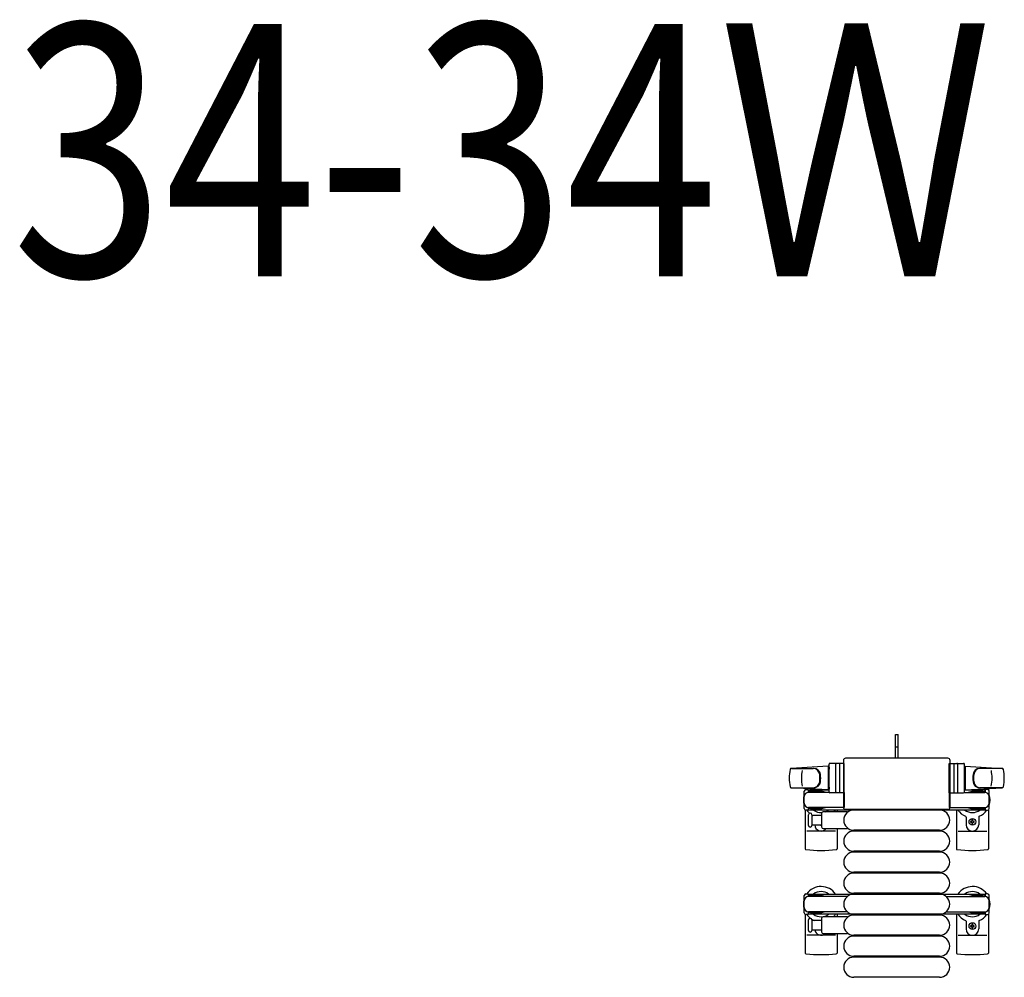
# Model space of a CAD drawing. Units: millimetres. Extents: x 0 to 33640, y 0 to 23760.
# Drawn here: x 2386 to 3558, y 13280 to 14419 of the extents above; entities that cross this region are included whole.
import ezdxf

# ---------------------------------------------------------------- set-up
doc = ezdxf.new("R2010")
doc.units = ezdxf.units.MM
doc.linetypes.add('YHIDDEN_1', pattern=[4, 3, -1])
for name, color, linetype, lineweight in [('USER1', 3, 'Continuous', 13), ('YKK_13', 4, 'Continuous', 30), ('YKK_A1', 4, 'Continuous', 30)]:
    doc.layers.add(name, color=color, linetype=linetype, lineweight=lineweight)
doc.styles.add('text-b', font='extslim2.shx', dxfattribs={"width": 0.8, "bigfont": 'extfont2.shx'})

msp = doc.modelspace()

# ---------------------------------------------------------------- linework, layer by layer
at = {"layer": 'YKK_13'}
for p, q in [((3428.1, 13553), (3428.1, 13568.5)), ((3428.1, 13568.5), (3431.1, 13568.5)), ((3431.1, 13553), (3431.1, 13568.5)), ((3428.1, 13540.5), (3428.1, 13553)), ((3431.1, 13540.5), (3431.1, 13553)), ((3348.1, 13530.5), (3304.1, 13528.1)), ((3348.1, 13530.5), (3348.1, 13502.5)), ((3349.1, 13500), (3349.1, 13533)), ((3367.1, 13534), (3350.1, 13534)), ((3357.1, 13500), (3357.1, 13533)), ((3361.6, 13533.1), (3361.6, 13499.9)), ((3366.6, 13481.5), (3366.6, 13538)), ((3366.6, 13538), (3366.6, 13538)), ((3367.1, 13499), (3367.1, 13534)), ((3369.1, 13540.5), (3490.1, 13540.5)), ((3369.1, 13540.5), (3369.1, 13540.5)), ((3490.1, 13540.5), (3490.1, 13540.5)), ((3492.1, 13499), (3492.1, 13534)), ((3492.1, 13534), (3509.1, 13534)), ((3492.6, 13538), (3492.6, 13481.5)), ((3492.6, 13538), (3492.6, 13538)), ((3497.6, 13533.1), (3497.6, 13499.9)), ((3502.1, 13500), (3502.1, 13533)), ((3510.1, 13500), (3510.1, 13533)), ((3511.1, 13530.5), (3511.1, 13502.5)), ((3511.1, 13530.5), (3555.1, 13528.1)), ((3304.5, 13528), (3330.2, 13528)), ((3349.1, 13529.5), (3348.1, 13529.5)), ((3348.1, 13529.5), (3348.1, 13503.5)), ((3349.1, 13529.5), (3349.1, 13527.1)), ((3510.1, 13529.5), (3510.1, 13527.1)), ((3510.1, 13529.5), (3511.1, 13529.5)), ((3511.1, 13529.5), (3511.1, 13503.5)), ((3554.7, 13528), (3529, 13528)), ((3303.7, 13505), (3330.9, 13505)), ((3348.1, 13502.5), (3304.1, 13504.9)), ((3319.6, 13480.2), (3319.6, 13500.8)), ((3321.6, 13502.8), (3324.4, 13502.8)), ((3324.4, 13502.8), (3324.4, 13499.5)), ((3341.4, 13500.5), (3324.4, 13500.5)), ((3349.2, 13499.5), (3324.6, 13499.5)), ((3327.9, 13501.3), (3327.9, 13500.5)), ((3338.4, 13501.3), (3327.9, 13501.3)), ((3344.4, 13499.7), (3338.4, 13501.3)), ((3344.4, 13499.7), (3344.4, 13499.5)), ((3349.1, 13503.5), (3348.1, 13503.5)), ((3349.1, 13505.9), (3349.1, 13503.5)), ((3367.1, 13499), (3350.1, 13499)), ((3367.1, 13499.5), (3367.1, 13481.5)), ((3492.1, 13499.5), (3492.1, 13481.5)), ((3492.1, 13499), (3509.1, 13499)), ((3509.9, 13499.5), (3534.6, 13499.5)), ((3510.1, 13505.9), (3510.1, 13503.5)), ((3510.1, 13503.5), (3511.1, 13503.5)), ((3511.1, 13502.5), (3555.1, 13504.9)), ((3514.8, 13499.7), (3520.8, 13501.3)), ((3514.8, 13499.7), (3514.8, 13499.5)), ((3517.8, 13500.5), (3534.8, 13500.5)), ((3520.8, 13501.3), (3531.3, 13501.3)), ((3555.5, 13505), (3528.3, 13505)), ((3531.3, 13501.3), (3531.3, 13500.5)), ((3537.6, 13502.8), (3534.8, 13502.8)), ((3534.8, 13502.8), (3534.8, 13499.5)), ((3539.6, 13480.2), (3539.6, 13500.8)), ((3320.6, 13478.5), (3320.6, 13432.4)), ((3324.4, 13478.2), (3321.6, 13478.2)), ((3324.4, 13481.5), (3324.4, 13478.2)), ((3341.4, 13480.5), (3324.4, 13480.5)), ((3367.1, 13481.5), (3324.6, 13481.5)), ((3324.6, 13466.5), (3324.6, 13472.8)), ((3327.9, 13479.7), (3327.9, 13480.5)), ((3338.4, 13479.7), (3327.9, 13479.7)), ((3328.6, 13472.8), (3328.6, 13460.3)), ((3340.1, 13472), (3328.6, 13472)), ((3344.4, 13481.3), (3338.4, 13479.7)), ((3340.1, 13474.5), (3340.1, 13458.5)), ((3369.9, 13476.5), (3342.1, 13476.5)), ((3344.4, 13481.3), (3344.4, 13481.5)), ((3358.6, 13478.5), (3358.6, 13476.5)), ((3366.6, 13481.5), (3366.6, 13481.5)), ((3490.1, 13479), (3369.1, 13479)), ((3369.1, 13479), (3369.1, 13479)), ((3480.6, 13478.5), (3378.6, 13478.5)), ((3490.1, 13479), (3490.1, 13479)), ((3492.1, 13481.5), (3534.6, 13481.5)), ((3492.6, 13481.5), (3492.6, 13481.5)), ((3500.6, 13478.5), (3500.6, 13432.4)), ((3514.8, 13481.3), (3514.8, 13481.5)), ((3514.8, 13481.3), (3520.8, 13479.7)), ((3517.8, 13480.5), (3534.8, 13480.5)), ((3520.8, 13479.7), (3531.3, 13479.7)), ((3531.3, 13479.7), (3531.3, 13480.5)), ((3534.8, 13481.5), (3534.8, 13478.2)), ((3534.8, 13478.2), (3537.6, 13478.2)), ((3538.6, 13478.5), (3538.6, 13432.4)), ((3324.6, 13460.3), (3324.6, 13466.5)), ((3328.6, 13461), (3340.1, 13461)), ((3512.1, 13470.2), (3512.1, 13461)), ((3518.3, 13464.9), (3517.4, 13464.9)), ((3517.4, 13464.9), (3517.4, 13464.1)), ((3517.4, 13464.1), (3518.3, 13464.1)), ((3520, 13466.7), (3519.1, 13466.7)), ((3519.1, 13466.7), (3519.1, 13465.8)), ((3519.1, 13463.2), (3519.1, 13462.3)), ((3519.1, 13462.3), (3520, 13462.3)), ((3520, 13465.8), (3520, 13466.7)), ((3520, 13462.3), (3520, 13463.2)), ((3521.8, 13464.9), (3520.9, 13464.9)), ((3520.9, 13464.1), (3521.8, 13464.1)), ((3521.8, 13464.1), (3521.8, 13464.9)), ((3527.1, 13470.2), (3527.1, 13461)), ((3356.6, 13453.5), (3322.6, 13453.5)), ((3342.1, 13456.5), (3369.9, 13456.5)), ((3358.6, 13456.5), (3358.6, 13432.4)), ((3480.6, 13454.5), (3378.6, 13454.5)), ((3480.6, 13453.5), (3378.6, 13453.5)), ((3502.6, 13453.5), (3536.6, 13453.5)), ((3480.6, 13429.5), (3378.6, 13429.5)), ((3480.6, 13428.5), (3378.6, 13428.5)), ((3480.6, 13404.5), (3378.6, 13404.5)), ((3480.6, 13403.5), (3378.6, 13403.5)), ((3480.6, 13379.5), (3378.6, 13379.5)), ((3480.6, 13378.5), (3378.6, 13378.5)), ((3320.6, 13354.5), (3320.6, 13308.4)), ((3324.6, 13335.3), (3324.6, 13347.8)), ((3328.6, 13347.8), (3328.6, 13335.3)), ((3340.1, 13347), (3328.6, 13347)), ((3340.1, 13349.5), (3340.1, 13333.5)), ((3369.9, 13351.5), (3342.1, 13351.5)), ((3358.6, 13354.5), (3358.6, 13351.5)), ((3480.6, 13354.5), (3378.6, 13354.5)), ((3480.6, 13353.5), (3378.6, 13353.5)), ((3500.6, 13354.5), (3500.6, 13308.4)), ((3512.1, 13346.2), (3512.1, 13337)), ((3527.1, 13346.2), (3527.1, 13337)), ((3538.6, 13354.5), (3538.6, 13308.4)), ((3328.6, 13336), (3340.1, 13336)), ((3342.1, 13331.5), (3369.9, 13331.5)), ((3358.6, 13331.5), (3358.6, 13308.4)), ((3518.3, 13340.9), (3517.4, 13340.9)), ((3517.4, 13340.9), (3517.4, 13340.1)), ((3517.4, 13340.1), (3518.3, 13340.1)), ((3520, 13342.7), (3519.1, 13342.7)), ((3519.1, 13342.7), (3519.1, 13341.8)), ((3519.1, 13339.2), (3519.1, 13338.3)), ((3519.1, 13338.3), (3520, 13338.3)), ((3520, 13341.8), (3520, 13342.7)), ((3520, 13338.3), (3520, 13339.2)), ((3521.8, 13340.9), (3520.9, 13340.9)), ((3520.9, 13340.1), (3521.8, 13340.1)), ((3521.8, 13340.1), (3521.8, 13340.9)), ((3356.6, 13329.5), (3322.6, 13329.5)), ((3480.6, 13329.5), (3378.6, 13329.5)), ((3480.6, 13328.5), (3378.6, 13328.5)), ((3502.6, 13329.5), (3536.6, 13329.5)), ((3480.6, 13304.5), (3378.6, 13304.5)), ((3480.6, 13303.5), (3378.6, 13303.5)), ((3480.6, 13279.5), (3378.6, 13279.5))]:
    msp.add_line(p, q, dxfattribs=at)
at = {"layer": 'YKK_13', "linetype": 'YHIDDEN_1'}
msp.add_line((3428.1, 13553.7), (3431.1, 13553.7), dxfattribs=at)
at = {"layer": 'YKK_13', "ltscale": 0.5}
for p, q in [((3321.6, 13378.8), (3324.4, 13378.8)), ((3324.4, 13378.8), (3324.4, 13375.5)), ((3537.6, 13378.8), (3534.8, 13378.8)), ((3534.8, 13378.8), (3534.8, 13375.5)), ((3319.6, 13356.2), (3319.6, 13376.8)), ((3341.4, 13376.5), (3324.4, 13376.5)), ((3370.6, 13375.5), (3324.6, 13375.5)), ((3327.9, 13377.3), (3327.9, 13376.5)), ((3338.4, 13377.3), (3327.9, 13377.3)), ((3344.4, 13375.7), (3338.4, 13377.3)), ((3344.4, 13375.7), (3344.4, 13375.5)), ((3488.5, 13375.5), (3534.6, 13375.5)), ((3514.8, 13375.7), (3520.8, 13377.3)), ((3514.8, 13375.7), (3514.8, 13375.5)), ((3517.8, 13376.5), (3534.8, 13376.5)), ((3520.8, 13377.3), (3531.3, 13377.3)), ((3531.3, 13377.3), (3531.3, 13376.5)), ((3539.6, 13356.2), (3539.6, 13376.8)), ((3324.4, 13357.5), (3324.4, 13354.2)), ((3341.4, 13356.5), (3324.4, 13356.5)), ((3370.6, 13357.5), (3324.6, 13357.5)), ((3327.9, 13355.7), (3327.9, 13356.5)), ((3338.4, 13355.7), (3327.9, 13355.7)), ((3344.4, 13357.3), (3338.4, 13355.7)), ((3344.4, 13357.3), (3344.4, 13357.5)), ((3488.5, 13357.5), (3534.6, 13357.5)), ((3514.8, 13357.3), (3514.8, 13357.5)), ((3514.8, 13357.3), (3520.8, 13355.7)), ((3517.8, 13356.5), (3534.8, 13356.5)), ((3520.8, 13355.7), (3531.3, 13355.7)), ((3531.3, 13355.7), (3531.3, 13356.5)), ((3534.8, 13357.5), (3534.8, 13354.2)), ((3324.4, 13354.2), (3321.6, 13354.2)), ((3534.8, 13354.2), (3537.6, 13354.2))]:
    msp.add_line(p, q, dxfattribs=at)
at = {"layer": 'YKK_13'}
for centre in [(3519.6, 13464.5), (3519.6, 13340.5)]:
    msp.add_circle(centre, 4, dxfattribs=at)
for centre, radius, start, end in [((3350.1, 13533), 1, 90, 180), ((3358.1, 13533), 1, 90, 180), ((3501.1, 13533), 1, 0, 90), ((3509.1, 13533), 1, 0, 90), ((3351.6, 13516.5), 50, 168.0536, 191.9464), ((3351.6, 13516.5), 50, 168.0536, 191.9774), ((3304.1, 13526.6), 1.5, 93.1686, 168.0226), ((3366.2, 13516.5), 50, 169.4505, 190.8767), ((3330, 13520), 8, 6.2793, 90), ((3330.9, 13520), 8, 6.2793, 90), ((3298.2, 13516.5), 40, 353.7207, 6.2793), ((3299.1, 13516.5), 40, 353.7207, 6.2793), ((3560.1, 13516.5), 40, 173.7207, 186.2793), ((3528.3, 13520), 8, 90, 173.7207), ((3561, 13516.5), 40, 173.7207, 186.2793), ((3529.1, 13520), 8, 90, 173.7207), ((3493, 13516.5), 50, 349.1233, 10.5495), ((3555, 13526.6), 1.5, 11.9774, 86.8314), ((3507.6, 13516.5), 50, 348.0536, 11.9464), ((3507.6, 13516.5), 50, 348.0226, 11.9464), ((3330, 13513), 8, 270, 353.7207), ((3330.9, 13513), 8, 270, 353.7207), ((3528.3, 13513), 8, 186.2793, 270), ((3529.1, 13513), 8, 186.2793, 270), ((3304.1, 13506.4), 1.5, 191.9774, 266.8314), ((3339.6, 13490.5), 21, 162.2472, 197.7528), ((3321.6, 13500.8), 2, 90, 180), ((3324.6, 13494.5), 5, 90, 180), ((3339.6, 13490.5), 21, 140.4663, 144.1465), ((3339.6, 13490.5), 15, 120.7225, 126.8699), ((3350.1, 13500), 1, 180, 270), ((3358.1, 13500), 1, 180, 270), ((3501.1, 13500), 1, 270, 0), ((3509.1, 13500), 1, 270, 0), ((3519.6, 13490.5), 15, 53.1301, 59.2775), ((3534.6, 13494.5), 5, 0, 90), ((3519.6, 13490.5), 21, 35.8535, 39.5337), ((3537.6, 13500.8), 2, 0, 90), ((3519.6, 13490.5), 21, 342.2472, 17.7528), ((3555, 13506.4), 1.5, 273.1686, 348.0226), ((3324.6, 13486.5), 5, 180, 270), ((3534.6, 13486.5), 5, 270, 0), ((3321.6, 13480.2), 2, 180, 270), ((3339.6, 13490.5), 21, 215.8535, 229.1652), ((3326.6, 13472.8), 2, 90, 180), ((3326.6, 13472.8), 2, 0, 90), ((3339.6, 13490.5), 21, 238.4118, 241.7575), ((3339.6, 13490.5), 15, 233.1301, 272.98), ((3342.1, 13474.5), 2, 90, 180), ((3339.6, 13490.5), 15, 291.0394, 306.8699), ((3339.6, 13490.5), 21, 318.1897, 325.1501), ((3378.6, 13466.5), 12, 90, 270), ((3369.9, 13475.5), 1, 11.9395, 90), ((3480.6, 13466.5), 12, 270, 90), ((3519.6, 13490.5), 21, 214.8499, 247.2716), ((3519.6, 13490.5), 15, 233.1301, 306.8699), ((3519.6, 13490.5), 21, 292.7284, 324.1465), ((3537.6, 13480.2), 2, 270, 0), ((3326.6, 13460.3), 2, 180, 270), ((3326.6, 13460.3), 2, 270, 0), ((3339.6, 13461), 7.5, 180, 323.1301), ((3339.6, 13464.5), 4, 241.0451, 277.1804), ((3511.1, 13470.2), 1, 0, 67.2716), ((3519.6, 13461), 7.5, 180, 0), ((3518.3, 13465.8), 0.88, 270, 0), ((3518.3, 13463.2), 0.88, 0, 90), ((3520.9, 13465.8), 0.88, 180, 270), ((3520.9, 13463.2), 0.88, 90, 180), ((3528.1, 13470.2), 1, 112.7284, 180), ((3342.1, 13458.5), 2, 180, 270), ((3378.6, 13441.5), 12, 90, 270), ((3369.9, 13457.5), 1, 270, 348.0605), ((3480.6, 13441.5), 12, 270, 90), ((3321.6, 13432.4), 1, 180, 264.2608), ((3339.6, 13611.5), 181, 264.2608, 275.7392), ((3357.6, 13432.4), 1, 275.7392, 0), ((3378.6, 13416.5), 12, 90, 270), ((3480.6, 13416.5), 12, 270, 90), ((3501.6, 13432.4), 1, 180, 264.2608), ((3519.6, 13611.5), 181, 264.2608, 275.7392), ((3537.6, 13432.4), 1, 275.7392, 0), ((3378.6, 13391.5), 12, 90, 270), ((3480.6, 13391.5), 12, 270, 90), ((3339.6, 13366.5), 21, 34.8499, 144.1465), ((3339.6, 13366.5), 15, 53.1301, 126.8699), ((3378.6, 13366.5), 12, 90, 270), ((3480.6, 13366.5), 12, 270, 90), ((3519.6, 13366.5), 21, 35.8535, 145.1501), ((3519.6, 13366.5), 15, 53.1301, 126.8699), ((3339.6, 13366.5), 21, 162.2472, 197.7528), ((3519.6, 13366.5), 21, 342.2472, 17.7528), ((3339.6, 13366.5), 21, 215.8535, 233.0708), ((3326.6, 13347.8), 2, 90, 180), ((3326.6, 13347.8), 2, 0, 90), ((3339.6, 13366.5), 21, 237.4594, 247.2716), ((3339.6, 13366.5), 15, 233.1301, 306.8699), ((3331.1, 13346.2), 1, 52.3371, 67.2716), ((3342.1, 13349.5), 2, 90, 180), ((3339.6, 13366.5), 21, 314.4153, 325.1501), ((3378.6, 13341.5), 12, 90, 270), ((3369.9, 13350.5), 1, 11.9395, 90), ((3480.6, 13341.5), 12, 270, 90), ((3519.6, 13366.5), 21, 214.8499, 247.2716), ((3519.6, 13366.5), 15, 233.1301, 306.8699), ((3511.1, 13346.2), 1, 0, 67.2716), ((3528.1, 13346.2), 1, 112.7284, 180), ((3519.6, 13366.5), 21, 292.7284, 324.1465), ((3326.6, 13335.3), 2, 180, 270), ((3326.6, 13335.3), 2, 270, 0), ((3339.6, 13337), 7.5, 187.6623, 312.8334), ((3342.1, 13333.5), 2, 180, 270), ((3369.9, 13332.5), 1, 270, 348.0605), ((3519.6, 13337), 7.5, 180, 0), ((3518.3, 13341.8), 0.88, 270, 0), ((3518.3, 13339.2), 0.88, 0, 90), ((3520.9, 13341.8), 0.88, 180, 270), ((3520.9, 13339.2), 0.88, 90, 180), ((3378.6, 13316.5), 12, 90, 270), ((3480.6, 13316.5), 12, 270, 90), ((3321.6, 13308.4), 1, 180, 264.2608), ((3357.6, 13308.4), 1, 275.7392, 0), ((3501.6, 13308.4), 1, 180, 264.2608), ((3537.6, 13308.4), 1, 275.7392, 0), ((3339.6, 13487.5), 181, 264.2608, 275.7392), ((3378.6, 13291.5), 12, 90, 270), ((3480.6, 13291.5), 12, 270, 90), ((3519.6, 13487.5), 181, 264.2608, 275.7392)]:
    msp.add_arc(centre, radius, start, end, dxfattribs=at)
at = {"layer": 'YKK_13', "ltscale": 0.5}
for centre, radius, start, end in [((3321.6, 13376.8), 2, 90, 180), ((3537.6, 13376.8), 2, 0, 90), ((3324.6, 13370.5), 5, 90, 180), ((3534.6, 13370.5), 5, 0, 90), ((3324.6, 13362.5), 5, 180, 270), ((3321.6, 13356.2), 2, 180, 270), ((3534.6, 13362.5), 5, 270, 0), ((3537.6, 13356.2), 2, 270, 0)]:
    msp.add_arc(centre, radius, start, end, dxfattribs=at)
at = {"layer": 'YKK_13', "extrusion": (0, 0, -1)}
for centre, major_axis, start_param, end_param in [((3369.1, 13538), (1.77, -1.77), 2.358058, 3.925127), ((3490.1, 13538), (1.77, 1.77), 5.499651, 7.06672), ((3369.1, 13481.5), (1.77, 1.77), 2.358058, 3.925127), ((3490.1, 13481.5), (1.77, -1.77), 5.499651, 7.06672)]:
    msp.add_ellipse(centre, major_axis=major_axis, ratio=0.997169, start_param=start_param, end_param=end_param, dxfattribs=at)
at = {"layer": 'YKK_A1', "ltscale": 0.5}
for p, q in [((3324.6, 13502.5), (3349.1, 13502.5)), ((3324.6, 13500.5), (3324.6, 13502.5)), ((3510.1, 13502.5), (3534.6, 13502.5)), ((3534.6, 13502.5), (3534.6, 13499.5)), ((3324.6, 13478.5), (3324.6, 13480.5)), ((3534.6, 13478.5), (3324.6, 13478.5)), ((3534.6, 13481.5), (3534.6, 13478.5)), ((3324.6, 13378.5), (3534.6, 13378.5)), ((3324.6, 13376.5), (3324.6, 13378.5)), ((3534.6, 13378.5), (3534.6, 13375.5)), ((3324.6, 13354.5), (3324.6, 13356.5)), ((3534.6, 13357.5), (3534.6, 13354.5)), ((3534.6, 13354.5), (3324.6, 13354.5))]:
    msp.add_line(p, q, dxfattribs=at)

# ---------------------------------------------------------------- texts
at = {"layer": 'USER1', "style": 'text-b', "width": 0.8}
msp.add_text('34-34Ｗ', height=300, dxfattribs=at).set_placement((2376.6, 14113.5))

doc.saveas('drawing.dxf')
